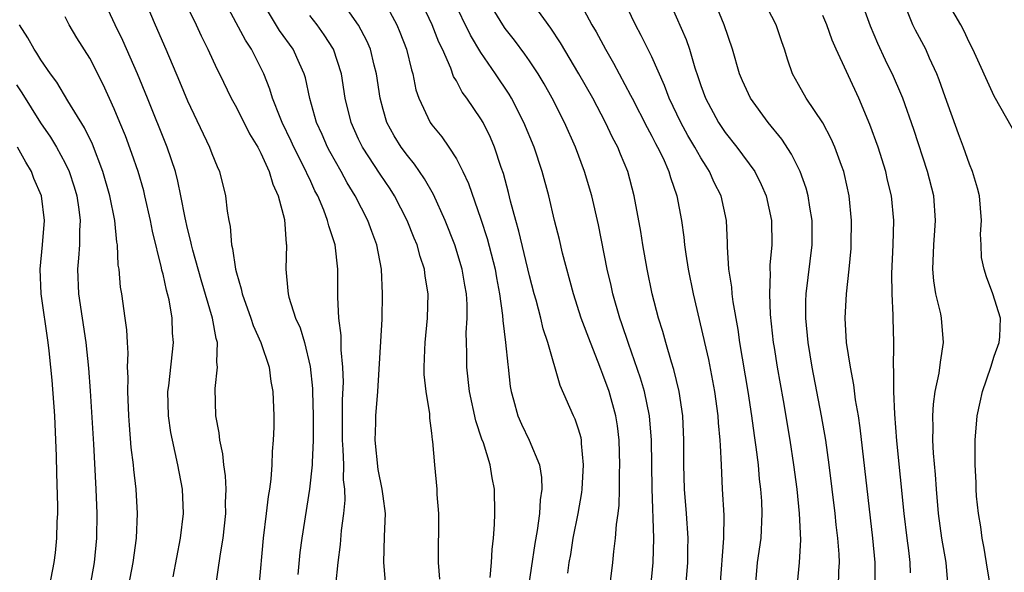
# Model space of a CAD drawing. Units: inches. Extents: x 2505131 to 2508000, y 1512000 to 1515000.
# Drawn here: x 2506065 to 2506146, y 1512660 to 1512705 of the extents above; entities that cross this region are included whole.
import ezdxf

# ---------------------------------------------------------------- set-up
doc = ezdxf.new("R2010")
doc.units = ezdxf.units.IN
doc.header["$MEASUREMENT"] = 0
doc.layers.add('LD25051512_2ft', color=2, linetype='Continuous')

msp = doc.modelspace()

# ---------------------------------------------------------------- linework, layer by layer
at = {"layer": 'LD25051512_2ft'}
for points, elevation in [([(2506110.123, 1512660.123), (2506110.242, 1512661), (2506110.357, 1512661.643), (2506110.567, 1512663), (2506110.98, 1512665), (2506111.277, 1512666.723), (2506111.308, 1512667), (2506111.417, 1512669), (2506111.25, 1512670.75), (2506111.242, 1512671), (2506111.204, 1512671.204), (2506111, 1512671.915), (2506110.734, 1512672.734), (2506110.6, 1512673), (2506109.491, 1512675.491), (2506108.495, 1512679), (2506108.113, 1512680.113), (2506107.91, 1512681), (2506107.536, 1512682.464), (2506107.379, 1512683), (2506107, 1512684.47), (2506106.115, 1512688.115), (2506105.856, 1512689), (2506105.434, 1512690.566), (2506105.269, 1512691.269), (2506104.849, 1512692.849), (2506104.68, 1512693.32), (2506104.125, 1512695), (2506103.785, 1512695.785), (2506103.189, 1512697), (2506103, 1512697.32), (2506101.848, 1512699), (2506101.484, 1512699.484), (2506101, 1512700.421), (2506100.781, 1512700.781), (2506100.553, 1512701.447), (2506099.864, 1512703), (2506099.577, 1512703.577), (2506099.03, 1512705), (2506097.736, 1512707.736)], 8314), ([(2506081.28, 1512658.72), (2506081.706, 1512661.707), (2506081.923, 1512663), (2506082.138, 1512665), (2506082.125, 1512665.875), (2506082.163, 1512667), (2506082.107, 1512668.107), (2506081.98, 1512669), (2506081.9, 1512669.9), (2506081.66, 1512671), (2506081.604, 1512671.604), (2506081.33, 1512673), (2506081.255, 1512675.255), (2506081.457, 1512677), (2506081.398, 1512677.398), (2506081.453, 1512679), (2506081.344, 1512679.344), (2506081.057, 1512681), (2506080.128, 1512684.128), (2506079.448, 1512686.552), (2506079.335, 1512687), (2506079.284, 1512687.284), (2506079, 1512688.341), (2506078.801, 1512689.199), (2506078.465, 1512691), (2506078.216, 1512692.216), (2506078.008, 1512693), (2506077.335, 1512695), (2506075.74, 1512699), (2506074.923, 1512701), (2506073.72, 1512703.72), (2506073.08, 1512705), (2506072.168, 1512707)], 8330), ([(2506075.514, 1512707), (2506076.347, 1512705), (2506077.228, 1512703), (2506078.356, 1512700.357), (2506079, 1512698.778), (2506080.812, 1512695), (2506081, 1512694.469), (2506081.419, 1512693.419), (2506081.619, 1512693), (2506082.124, 1512691), (2506082.255, 1512689.745), (2506082.386, 1512689), (2506082.506, 1512688.506), (2506082.603, 1512687), (2506082.694, 1512686.694), (2506082.925, 1512685), (2506083, 1512684.708), (2506083.405, 1512683.406), (2506083.473, 1512683), (2506084.198, 1512681), (2506084.386, 1512680.386), (2506085.016, 1512679), (2506085.672, 1512677), (2506085.824, 1512675.824), (2506085.985, 1512675), (2506086.071, 1512673), (2506086.07, 1512672.07), (2506086.026, 1512671), (2506085.923, 1512670.076), (2506085.894, 1512669), (2506085.817, 1512667.817), (2506085.701, 1512667), (2506085.595, 1512666.405), (2506085.448, 1512665), (2506085.191, 1512663), (2506084.85, 1512659)], 8328), ([(2506078.824, 1512706.824), (2506079.705, 1512705), (2506080.11, 1512704.111), (2506080.677, 1512703), (2506081.399, 1512701.399), (2506081.609, 1512701), (2506082.573, 1512699), (2506083, 1512698.238), (2506084.085, 1512696.085), (2506084.746, 1512695), (2506085, 1512694.504), (2506085.689, 1512693), (2506085.972, 1512691.972), (2506086.43, 1512691), (2506086.927, 1512689.073), (2506087.085, 1512687.085), (2506087.107, 1512687), (2506087.058, 1512685), (2506087.225, 1512683.225), (2506087.228, 1512683), (2506087.292, 1512682.707), (2506087.85, 1512681), (2506088.215, 1512680.215), (2506088.574, 1512679), (2506089.052, 1512677.052), (2506089.236, 1512675.236), (2506089.243, 1512675), (2506089.287, 1512673), (2506089.272, 1512671), (2506089.191, 1512669.191), (2506089.196, 1512669), (2506088.998, 1512667), (2506088.347, 1512663), (2506088.19, 1512661.81), (2506088.02, 1512660.02)], 8326), ([(2506091.135, 1512659.135), (2506091.344, 1512661), (2506091.529, 1512662.472), (2506091.608, 1512663.608), (2506091.789, 1512665), (2506091.891, 1512666.109), (2506091.872, 1512667), (2506091.78, 1512667.78), (2506091.789, 1512669), (2506091.752, 1512670.248), (2506091.689, 1512671), (2506091.678, 1512673), (2506091.689, 1512674.311), (2506091.764, 1512675.764), (2506091.726, 1512677), (2506091.587, 1512678.413), (2506091.586, 1512679.586), (2506091.39, 1512681), (2506091.296, 1512682.704), (2506091.297, 1512685), (2506091.074, 1512687), (2506090.557, 1512688.556), (2506090.467, 1512689), (2506090.151, 1512689.849), (2506089.656, 1512691), (2506089.424, 1512691.424), (2506089, 1512692.38), (2506088.794, 1512692.794), (2506088.721, 1512693), (2506087.711, 1512695), (2506087.491, 1512695.491), (2506086.757, 1512697), (2506086.579, 1512697.421), (2506085.969, 1512699), (2506085.745, 1512699.745), (2506085.24, 1512701), (2506084.23, 1512703), (2506083.736, 1512703.737), (2506081.99, 1512707)], 8324), ([(2506095.25, 1512658.75), (2506095.08, 1512661), (2506095.118, 1512663.118), (2506095.191, 1512665), (2506095, 1512666.44), (2506094.941, 1512667), (2506094.616, 1512668.616), (2506094.364, 1512671), (2506094.419, 1512672.419), (2506094.422, 1512673), (2506094.579, 1512675), (2506094.919, 1512680.919), (2506094.968, 1512683), (2506094.871, 1512685), (2506094.499, 1512687), (2506094.082, 1512688.082), (2506093.768, 1512689), (2506092.732, 1512691), (2506092.07, 1512692.07), (2506091.572, 1512693), (2506090.643, 1512694.643), (2506090.46, 1512695), (2506090.018, 1512696.018), (2506089.568, 1512697), (2506089.015, 1512698.985), (2506088.66, 1512700.66), (2506088.554, 1512701), (2506088.165, 1512701.835), (2506087.651, 1512703), (2506086.542, 1512704.542), (2506085.045, 1512707)], 8322), ([(2506103.779, 1512659.779), (2506103.881, 1512661), (2506103.924, 1512662.076), (2506104.039, 1512663), (2506104.124, 1512664.124), (2506104.15, 1512665), (2506104.129, 1512667), (2506103.922, 1512667.922), (2506103.773, 1512669), (2506103.21, 1512670.79), (2506103.094, 1512671.094), (2506102.589, 1512672.589), (2506102.082, 1512675), (2506101.865, 1512677), (2506101.858, 1512678.142), (2506101.822, 1512679), (2506101.809, 1512679.809), (2506101.879, 1512681), (2506101.873, 1512682.127), (2506101.82, 1512683), (2506101.694, 1512683.694), (2506101.488, 1512685), (2506100.89, 1512687), (2506100.096, 1512689), (2506099.121, 1512691.121), (2506098.4, 1512692.4), (2506097.59, 1512693.591), (2506097, 1512694.302), (2506096.498, 1512695), (2506095.924, 1512695.924), (2506095.32, 1512697), (2506095, 1512698.076), (2506094.757, 1512699), (2506094.478, 1512701), (2506094.285, 1512701.715), (2506093.973, 1512703), (2506093.684, 1512703.684), (2506092.988, 1512704.988), (2506091.565, 1512707)], 8318), ([(2506095, 1512707.108), (2506096.123, 1512705), (2506096.39, 1512704.39), (2506096.933, 1512703), (2506097.328, 1512701.328), (2506097.435, 1512701), (2506097.686, 1512699.686), (2506097.92, 1512699), (2506098.872, 1512697), (2506099, 1512696.82), (2506099.826, 1512695.825), (2506100.389, 1512695), (2506101, 1512694.043), (2506101.539, 1512693), (2506102.008, 1512692.008), (2506103, 1512689.113), (2506103.513, 1512687.513), (2506104.167, 1512685), (2506104.287, 1512684.287), (2506104.541, 1512683), (2506104.785, 1512681.215), (2506104.801, 1512680.801), (2506105.026, 1512679), (2506105.202, 1512677.202), (2506105.24, 1512677), (2506105.413, 1512675.413), (2506105.481, 1512675), (2506105.68, 1512674.32), (2506106.021, 1512673), (2506106.32, 1512672.32), (2506106.964, 1512671), (2506107.795, 1512669), (2506107.968, 1512667.968), (2506107.99, 1512667), (2506107.862, 1512666.138), (2506107.81, 1512665), (2506107.627, 1512663.627), (2506107.434, 1512662.565), (2506106.512, 1512656.512)], 8316), ([(2506113.558, 1512659), (2506113.818, 1512661), (2506113.893, 1512661.893), (2506114.037, 1512663), (2506114.103, 1512664.102), (2506114.233, 1512665), (2506114.31, 1512665.689), (2506114.342, 1512667), (2506114.352, 1512668.352), (2506114.381, 1512669), (2506114.333, 1512671), (2506114.19, 1512672.19), (2506114.06, 1512673), (2506113.497, 1512675), (2506113, 1512676.399), (2506112.818, 1512676.818), (2506112.612, 1512677.388), (2506111.965, 1512679), (2506111.22, 1512681), (2506110.577, 1512683), (2506109.694, 1512686.306), (2506109.43, 1512687.43), (2506109.02, 1512689), (2506108.557, 1512691), (2506108.028, 1512693), (2506107.36, 1512695), (2506106.531, 1512697), (2506105.506, 1512699), (2506105.321, 1512699.321), (2506104.201, 1512701), (2506103, 1512702.745), (2506102.153, 1512704.153), (2506100.778, 1512707)], 8312), ([(2506116.926, 1512659), (2506117.113, 1512661), (2506117.16, 1512663), (2506117.021, 1512667.021), (2506116.956, 1512671), (2506116.803, 1512673), (2506116.389, 1512675), (2506116.077, 1512676.077), (2506115.08, 1512678.92), (2506114.544, 1512680.544), (2506114.377, 1512681), (2506113.797, 1512683), (2506113.659, 1512683.659), (2506113.346, 1512685), (2506112.628, 1512688.628), (2506112.09, 1512691), (2506111.5, 1512693), (2506110.741, 1512695), (2506109.851, 1512697), (2506108.845, 1512699), (2506108.181, 1512700.181), (2506107.696, 1512701), (2506107, 1512702.049), (2506106.615, 1512702.614), (2506105.758, 1512703.758), (2506105, 1512704.712), (2506104.802, 1512705), (2506103.59, 1512707)], 8310), ([(2506111.014, 1512706.986), (2506112.099, 1512705), (2506112.438, 1512704.438), (2506113.209, 1512703), (2506113.869, 1512701.869), (2506115.261, 1512699.261), (2506115.379, 1512699), (2506116.606, 1512696.607), (2506117, 1512695.899), (2506117.299, 1512695.299), (2506117.47, 1512695), (2506117.917, 1512694.083), (2506118.397, 1512693), (2506118.522, 1512692.522), (2506119.044, 1512691), (2506119.413, 1512689), (2506119.613, 1512687.613), (2506119.667, 1512687), (2506119.767, 1512686.233), (2506119.971, 1512685), (2506120.379, 1512683), (2506121.248, 1512679.248), (2506121.293, 1512679), (2506121.623, 1512677.623), (2506122.137, 1512675), (2506122.409, 1512673), (2506122.433, 1512672.433), (2506122.573, 1512671), (2506122.575, 1512670.575), (2506122.671, 1512669), (2506122.759, 1512667), (2506122.875, 1512664.875), (2506122.873, 1512663), (2506122.557, 1512659)], 8306), ([(2506125.475, 1512659), (2506125.656, 1512661), (2506125.931, 1512663), (2506126.028, 1512665), (2506125.991, 1512666.01), (2506125.923, 1512667), (2506125.816, 1512667.816), (2506125.717, 1512669), (2506125.547, 1512670.453), (2506125.402, 1512671.402), (2506125.189, 1512673), (2506124.885, 1512675), (2506124.197, 1512679), (2506124.059, 1512680.059), (2506123.658, 1512682.342), (2506123.576, 1512683), (2506123.537, 1512683.537), (2506123.288, 1512685), (2506123.175, 1512686.825), (2506123.175, 1512687.175), (2506123.104, 1512689), (2506122.661, 1512691), (2506122.103, 1512692.103), (2506121.719, 1512693), (2506121.429, 1512693.429), (2506121, 1512694.119), (2506120.508, 1512695), (2506119.941, 1512695.941), (2506119.366, 1512697), (2506118.42, 1512699), (2506118.04, 1512700.04), (2506117, 1512702.383), (2506116.137, 1512704.137), (2506115.672, 1512705), (2506114.692, 1512707)], 8304), ([(2506132.27, 1512659), (2506132.302, 1512660.302), (2506132.34, 1512661), (2506132.312, 1512661.688), (2506132.207, 1512663), (2506132.078, 1512664.078), (2506131.989, 1512665), (2506131.5, 1512669), (2506131.226, 1512671), (2506130.891, 1512673), (2506130.115, 1512677), (2506129.786, 1512679), (2506129.602, 1512681), (2506129.611, 1512682.389), (2506129.634, 1512683), (2506130.105, 1512687), (2506130.106, 1512689), (2506129.919, 1512690.081), (2506129.798, 1512691), (2506129.631, 1512691.631), (2506129.14, 1512693), (2506128.428, 1512694.427), (2506127.641, 1512695.641), (2506126.523, 1512697), (2506125.058, 1512699), (2506124.42, 1512700.42), (2506124.179, 1512701), (2506123.597, 1512703), (2506122.924, 1512705), (2506122.109, 1512707)], 8300), ([(2506135.273, 1512659), (2506135.27, 1512661), (2506135.079, 1512663), (2506134.035, 1512672.035), (2506133.897, 1512673), (2506133.673, 1512674.327), (2506133.532, 1512675.532), (2506133.24, 1512677), (2506132.934, 1512679), (2506132.822, 1512681), (2506132.927, 1512683), (2506133.151, 1512685), (2506133.3, 1512686.7), (2506133.316, 1512687), (2506133.337, 1512689), (2506133.152, 1512691), (2506132.767, 1512692.767), (2506132.702, 1512693), (2506132.505, 1512693.495), (2506131.959, 1512695), (2506131.671, 1512695.671), (2506130.975, 1512696.975), (2506129.628, 1512699), (2506129, 1512700.108), (2506128.517, 1512701), (2506128.12, 1512702.12), (2506127.851, 1512703), (2506127.623, 1512703.623), (2506127.168, 1512705), (2506126.146, 1512707)], 8298), ([(2506141.251, 1512659), (2506141.068, 1512661), (2506140.729, 1512663), (2506140.462, 1512665), (2506140.282, 1512667), (2506140.203, 1512668.203), (2506140.054, 1512669.946), (2506140.002, 1512671), (2506140.02, 1512672.02), (2506139.988, 1512673), (2506140.039, 1512673.961), (2506140.182, 1512675), (2506140.505, 1512676.505), (2506140.611, 1512677.389), (2506140.866, 1512679), (2506140.701, 1512681), (2506140.64, 1512681.36), (2506140.246, 1512683), (2506140.067, 1512684.066), (2506139.981, 1512685), (2506140.059, 1512687), (2506140.162, 1512688.162), (2506140.209, 1512689), (2506140.058, 1512691), (2506139.563, 1512693), (2506138.44, 1512696.44), (2506137.529, 1512699), (2506137.381, 1512699.381), (2506136.773, 1512700.773), (2506136.119, 1512702.119), (2506135.483, 1512703.483), (2506134.892, 1512704.892), (2506134.131, 1512707)], 8294), ([(2506146.518, 1512696.518), (2506145, 1512699.158), (2506143.271, 1512703), (2506143, 1512703.527), (2506142.536, 1512704.536), (2506142.282, 1512705), (2506141.079, 1512707.079)], 8290), ([(2506119.779, 1512659), (2506119.931, 1512661), (2506119.939, 1512662.061), (2506119.97, 1512663), (2506119.833, 1512665), (2506119.669, 1512667), (2506119.61, 1512669), (2506119.613, 1512671), (2506119.532, 1512673), (2506119.245, 1512675), (2506118.804, 1512676.804), (2506118.616, 1512677.384), (2506118.134, 1512679), (2506117.894, 1512679.894), (2506117.544, 1512681), (2506117.031, 1512683), (2506116.619, 1512685), (2506116.263, 1512687), (2506116.089, 1512688.089), (2506115.553, 1512691), (2506115.025, 1512693), (2506114.428, 1512694.427), (2506114.205, 1512695), (2506113.783, 1512695.783), (2506113.217, 1512697), (2506112.156, 1512699), (2506111.035, 1512701), (2506109.536, 1512703.537), (2506108.739, 1512704.739), (2506107.381, 1512706.619)], 8308), ([(2506118.591, 1512706.591), (2506119.806, 1512703.806), (2506120.072, 1512703), (2506120.515, 1512701.485), (2506120.771, 1512700.771), (2506121, 1512700.051), (2506121.382, 1512699), (2506122.461, 1512697), (2506122.676, 1512696.676), (2506123, 1512696.198), (2506123.964, 1512695), (2506125.415, 1512693), (2506125.948, 1512691.948), (2506126.348, 1512691), (2506126.785, 1512689), (2506126.81, 1512687), (2506126.653, 1512685.347), (2506126.648, 1512685), (2506126.674, 1512684.674), (2506126.613, 1512683), (2506126.692, 1512681.308), (2506126.938, 1512679), (2506127, 1512678.589), (2506127.246, 1512677), (2506127.731, 1512674.269), (2506128.286, 1512671), (2506128.593, 1512669), (2506128.859, 1512667), (2506129.064, 1512665), (2506129.152, 1512662.848), (2506129.065, 1512661), (2506128.707, 1512657.293)], 8302), ([(2506144.701, 1512659), (2506144.45, 1512660.45), (2506144.188, 1512662.188), (2506144.018, 1512663), (2506143.922, 1512663.922), (2506143.727, 1512665), (2506143.569, 1512666.431), (2506143.539, 1512667), (2506143.537, 1512667.537), (2506143.448, 1512669), (2506143.466, 1512669.466), (2506143.444, 1512671), (2506143.606, 1512673), (2506143.875, 1512674.125), (2506144.058, 1512675), (2506144.74, 1512677), (2506145, 1512677.881), (2506145.424, 1512679), (2506145.473, 1512679.473), (2506145.534, 1512681), (2506144.903, 1512683), (2506144.385, 1512684.385), (2506144.177, 1512685), (2506143.966, 1512685.966), (2506143.948, 1512687), (2506143.883, 1512687.883), (2506143.965, 1512689), (2506143.798, 1512691), (2506143.642, 1512691.642), (2506143.248, 1512693), (2506143, 1512693.604), (2506142.508, 1512695), (2506142.093, 1512696.093), (2506141, 1512699.107), (2506140.508, 1512700.508), (2506140.313, 1512701), (2506139.719, 1512702.281), (2506139.407, 1512703), (2506138.569, 1512704.569), (2506138.359, 1512705), (2506137.915, 1512706.085)], 8292), ([(2506077.819, 1512659.819), (2506078.438, 1512663), (2506078.664, 1512665), (2506078.589, 1512667), (2506078.224, 1512669), (2506077.765, 1512671), (2506077.645, 1512671.645), (2506077.44, 1512673), (2506077.396, 1512675), (2506077.462, 1512675.462), (2506077.86, 1512679), (2506077.782, 1512679.782), (2506077.747, 1512681), (2506077.491, 1512682.509), (2506077.372, 1512683), (2506077.286, 1512683.286), (2506077, 1512684.603), (2506076.916, 1512684.916), (2506076.884, 1512685.116), (2506076.127, 1512688.127), (2506075.966, 1512689), (2506075.521, 1512691), (2506075.418, 1512691.418), (2506074.956, 1512693), (2506074.461, 1512694.461), (2506073.917, 1512695.917), (2506073.47, 1512697), (2506073, 1512698.127), (2506072.108, 1512700.109), (2506071, 1512702.289), (2506069.946, 1512703.946), (2506069.314, 1512705), (2506069, 1512705.668)], 8332), ([(2506099.643, 1512659.643), (2506099.552, 1512661), (2506099.557, 1512665), (2506099.437, 1512666.563), (2506099.436, 1512667), (2506099.235, 1512669), (2506099.082, 1512670.917), (2506099.051, 1512671.051), (2506099, 1512671.578), (2506098.823, 1512672.823), (2506098.827, 1512673.174), (2506098.532, 1512675), (2506098.377, 1512676.377), (2506098.369, 1512677), (2506098.412, 1512678.412), (2506098.448, 1512679), (2506098.643, 1512681), (2506098.686, 1512683), (2506098.442, 1512684.442), (2506098.387, 1512685), (2506098.033, 1512686.033), (2506097.792, 1512687), (2506097.555, 1512687.555), (2506096.985, 1512689), (2506095.944, 1512691), (2506095.58, 1512691.58), (2506094.774, 1512692.774), (2506093.323, 1512695), (2506093, 1512695.656), (2506092.384, 1512697), (2506091.903, 1512699), (2506091.606, 1512701), (2506090.96, 1512703), (2506090.196, 1512704.197), (2506089.6, 1512705), (2506089, 1512705.764)], 8320), ([(2506138.158, 1512660.158), (2506138.14, 1512661), (2506138.028, 1512661.972), (2506137.883, 1512663), (2506137.652, 1512665), (2506137.052, 1512670.948), (2506136.872, 1512673.128), (2506136.793, 1512675), (2506136.799, 1512676.799), (2506136.773, 1512677), (2506136.806, 1512678.806), (2506136.788, 1512679), (2506136.741, 1512681), (2506136.751, 1512681.249), (2506136.668, 1512683), (2506136.646, 1512684.646), (2506136.753, 1512687), (2506136.791, 1512689), (2506136.601, 1512691), (2506136.292, 1512692.292), (2506136.139, 1512693), (2506135.508, 1512695), (2506134.843, 1512696.843), (2506133.921, 1512699), (2506132.087, 1512703), (2506131.759, 1512703.759), (2506131.31, 1512705), (2506131, 1512705.761)], 8296), ([(2506074.17, 1512659), (2506074.562, 1512661), (2506074.831, 1512663), (2506074.92, 1512665), (2506074.815, 1512667), (2506074.619, 1512668.618), (2506074.589, 1512669), (2506074.404, 1512670.404), (2506074.244, 1512672.243), (2506074.193, 1512673), (2506074.114, 1512675), (2506074.142, 1512676.142), (2506074.107, 1512677), (2506074.141, 1512678.141), (2506074.084, 1512679), (2506074.038, 1512680.038), (2506073.913, 1512681), (2506073.621, 1512683), (2506073.529, 1512683.529), (2506073.407, 1512685), (2506073.342, 1512685.342), (2506073.275, 1512687), (2506073.228, 1512687.228), (2506073.052, 1512689), (2506072.659, 1512691), (2506072.088, 1512693), (2506071.234, 1512695.234), (2506070.579, 1512696.578), (2506069.209, 1512698.791), (2506068.308, 1512700.308), (2506067.794, 1512701), (2506067, 1512702.135), (2506066.679, 1512702.679), (2506066.458, 1512703), (2506065.95, 1512703.95), (2506065.257, 1512705)], 8334), ([(2506065, 1512700.092), (2506065.437, 1512699.438), (2506066.98, 1512696.98), (2506067.798, 1512695.798), (2506068.289, 1512695), (2506069, 1512693.691), (2506069.325, 1512693), (2506069.739, 1512691.739), (2506069.954, 1512691), (2506070.118, 1512689.882), (2506070.224, 1512689), (2506070.163, 1512688.162), (2506070.153, 1512687), (2506070.095, 1512685.905), (2506069.992, 1512685), (2506070.071, 1512683), (2506070.675, 1512679), (2506070.899, 1512676.9), (2506071.038, 1512675.038), (2506071.308, 1512670.692), (2506071.51, 1512667), (2506071.585, 1512665), (2506071.568, 1512663), (2506071.377, 1512661), (2506071.015, 1512659)], 8336), ([(2506067.703, 1512659), (2506068.09, 1512661), (2506068.209, 1512661.791), (2506068.324, 1512663), (2506068.342, 1512664.342), (2506068.38, 1512665), (2506068.381, 1512665.619), (2506068.311, 1512668.311), (2506068.294, 1512669.705), (2506068.135, 1512673), (2506067.916, 1512675.916), (2506067.821, 1512677), (2506067.676, 1512678.325), (2506067.6, 1512679), (2506067.016, 1512683), (2506066.945, 1512685), (2506067.149, 1512687), (2506067.3, 1512689), (2506067.045, 1512691), (2506066.437, 1512692.437), (2506066.233, 1512693), (2506065.768, 1512693.768), (2506065.105, 1512695)], 8338)]:
    msp.add_lwpolyline(points, dxfattribs=dict(at, elevation=elevation))

doc.saveas('drawing.dxf')
